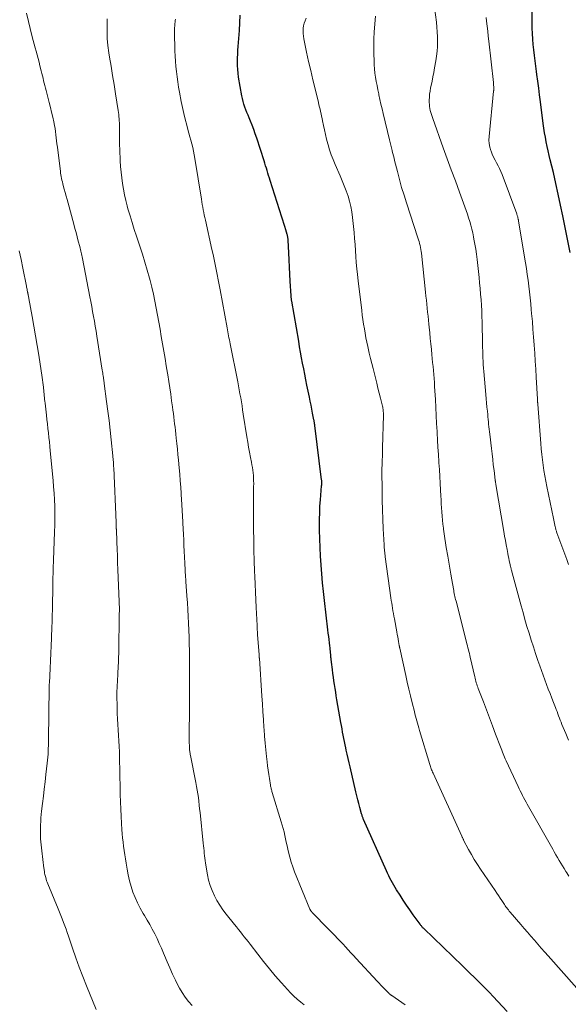
# Model space of a CAD drawing. Units: feet. Extents: x 1900739 to 1905015, y 540000 to 545000.
# Drawn here: x 1903394 to 1903509, y 540941 to 541148 of the extents above; entities that cross this region are included whole.
import ezdxf

# ---------------------------------------------------------------- set-up
doc = ezdxf.new("R2010")
doc.units = ezdxf.units.FT
doc.header["$LTSCALE"] = 100
doc.header["$MEASUREMENT"] = 0
doc.layers.add('CONTOUR INDEX', color=32, linetype='Continuous', lineweight=25)
doc.layers.add('CONTOUR INTERMEDIATE', color=40, linetype='Continuous', lineweight=15)

msp = doc.modelspace()

# ---------------------------------------------------------------- linework, layer by layer
at = {"layer": 'CONTOUR INDEX', "flags": 128}
for points, elevation in [([(1903509.61, 541098.77), (1903508.1, 541106.43), (1903507.64, 541108.71), (1903507.15, 541110.98), (1903506.64, 541113.25), (1903506.11, 541115.51), (1903505.47, 541118.14), (1903505.25, 541119.09), (1903505.03, 541120.04), (1903504.82, 541120.99), (1903504.62, 541121.94), (1903504.44, 541122.89), (1903504.27, 541123.85), (1903504.12, 541124.81), (1903503.99, 541125.78), (1903503.41, 541130.32), (1903503.23, 541131.75), (1903503.05, 541133.18), (1903502.86, 541134.61), (1903502.68, 541136.04), (1903502.6, 541136.63), (1903502.46, 541137.77), (1903502.31, 541138.91), (1903502.16, 541140.04), (1903502.02, 541141.18), (1903501.89, 541142.32), (1903501.79, 541143.46), (1903501.74, 541144.61), (1903501.7, 541145.75), (1903501.66, 541149.49)], 980), ([(1903457.61, 541050.13), (1903457.62, 541050.29), (1903457.62, 541050.45), (1903457.62, 541050.61), (1903457.63, 541050.68), (1903457.62, 541050.81), (1903457.62, 541050.93), (1903457.61, 541051.05), (1903457.6, 541051.17), (1903456.17, 541062.59), (1903456.15, 541062.73), (1903456.13, 541062.88), (1903456.11, 541063.02), (1903456.08, 541063.17), (1903456.06, 541063.31), (1903456.04, 541063.45), (1903456.01, 541063.59), (1903455.98, 541063.74), (1903455.71, 541065.14), (1903455.54, 541065.98), (1903455.37, 541066.83), (1903455.2, 541067.67), (1903455.03, 541068.51), (1903454.52, 541070.99), (1903454.29, 541072.14), (1903454.06, 541073.29), (1903453.84, 541074.44), (1903453.62, 541075.59), (1903453.41, 541076.74), (1903453.2, 541077.89), (1903452.99, 541079.04), (1903452.79, 541080.2), (1903451.34, 541088.62), (1903451.32, 541088.75), (1903451.3, 541088.88), (1903451.28, 541089.01), (1903451.27, 541089.15), (1903451.25, 541089.28), (1903451.24, 541089.42), (1903451.23, 541089.55), (1903451.22, 541089.68), (1903451.04, 541092.79), (1903450.96, 541094.26), (1903450.88, 541095.74), (1903450.8, 541097.21), (1903450.72, 541098.69), (1903450.58, 541101.34), (1903450.57, 541101.48), (1903450.56, 541101.63), (1903450.55, 541101.78), (1903450.53, 541101.93), (1903450.5, 541102.08), (1903450.47, 541102.22), (1903450.44, 541102.37), (1903450.4, 541102.51), (1903450.09, 541103.54), (1903449.88, 541104.2), (1903449.68, 541104.85), (1903449.47, 541105.51), (1903449.27, 541106.16), (1903446.82, 541113.85), (1903446.65, 541114.37), (1903446.49, 541114.88), (1903446.34, 541115.4), (1903446.19, 541115.91), (1903446.03, 541116.43), (1903445.87, 541116.94), (1903445.71, 541117.46), (1903445.55, 541117.97), (1903444.01, 541122.69), (1903443.7, 541123.6), (1903443.38, 541124.5), (1903443.03, 541125.4), (1903442.68, 541126.29), (1903442.41, 541126.93), (1903442.18, 541127.5), (1903441.96, 541128.07), (1903441.74, 541128.65), (1903441.53, 541129.22), (1903441.33, 541129.81), (1903441.16, 541130.4), (1903441.02, 541130.99), (1903440.9, 541131.6), (1903440.22, 541135.51), (1903440.11, 541136.3), (1903440.02, 541137.1), (1903439.98, 541137.9), (1903439.97, 541138.71), (1903439.99, 541139.52), (1903440.03, 541140.32), (1903440.07, 541141.13), (1903440.13, 541141.93), (1903440.26, 541143.58), (1903440.38, 541145.21), (1903440.48, 541146.84), (1903440.57, 541148.47)], 960), ([(1903496.44, 540939.93), (1903493.53, 540943.03), (1903492.74, 540943.86), (1903491.95, 540944.68), (1903491.15, 540945.49), (1903490.34, 540946.29), (1903489.53, 540947.09), (1903488.71, 540947.89), (1903487.89, 540948.68), (1903487.07, 540949.47), (1903478.98, 540957.25), (1903478.88, 540957.36), (1903478.77, 540957.47), (1903478.67, 540957.58), (1903478.57, 540957.69), (1903478.47, 540957.81), (1903478.38, 540957.92), (1903478.29, 540958.04), (1903478.2, 540958.17), (1903476.78, 540960.16), (1903476.08, 540961.17), (1903475.38, 540962.19), (1903474.69, 540963.21), (1903474.02, 540964.24), (1903473.3, 540965.37), (1903473, 540965.85), (1903472.7, 540966.33), (1903472.43, 540966.82), (1903472.15, 540967.32), (1903471.89, 540967.82), (1903471.64, 540968.33), (1903471.4, 540968.84), (1903471.16, 540969.35), (1903466.39, 540980.09), (1903466.32, 540980.23), (1903466.26, 540980.38), (1903466.21, 540980.52), (1903466.15, 540980.67), (1903466.1, 540980.82), (1903466.05, 540980.97), (1903466, 540981.12), (1903465.96, 540981.27), (1903465.6, 540982.59), (1903465.38, 540983.41), (1903465.17, 540984.22), (1903464.97, 540985.04), (1903464.78, 540985.86), (1903463.55, 540991.09), (1903463.35, 540991.98), (1903463.15, 540992.86), (1903462.95, 540993.75), (1903462.76, 540994.64), (1903462.66, 540995.09), (1903462.52, 540995.75), (1903462.38, 540996.42), (1903462.25, 540997.08), (1903462.12, 540997.75), (1903461.99, 540998.41), (1903461.86, 540999.08), (1903461.74, 540999.75), (1903461.62, 541000.42), (1903460.8, 541005.17), (1903460.67, 541005.96), (1903460.54, 541006.74), (1903460.41, 541007.53), (1903460.29, 541008.32), (1903460.17, 541009.11), (1903460.06, 541009.9), (1903459.95, 541010.69), (1903459.85, 541011.48), (1903459.65, 541013.01), (1903459.63, 541013.21), (1903459.61, 541013.41), (1903459.58, 541013.61), (1903459.56, 541013.81), (1903459.55, 541014.01), (1903459.53, 541014.21), (1903459.51, 541014.41), (1903459.49, 541014.61), (1903459.46, 541014.95), (1903459.43, 541015.32), (1903459.39, 541015.69), (1903459.35, 541016.06), (1903459.31, 541016.43), (1903459.24, 541017.06), (1903459.15, 541017.74), (1903459.07, 541018.43), (1903458.99, 541019.11), (1903458.91, 541019.79), (1903458.19, 541025.97), (1903457.99, 541027.81), (1903457.8, 541029.65), (1903457.64, 541031.5), (1903457.48, 541033.34), (1903457.48, 541033.4), (1903457.36, 541035.22), (1903457.26, 541037.04), (1903457.2, 541038.86), (1903457.16, 541040.68), (1903457.15, 541041.65), (1903457.16, 541042.98), (1903457.19, 541044.32), (1903457.25, 541045.65), (1903457.35, 541046.99), (1903457.6, 541049.97), (1903457.61, 541050.13)], 960)]:
    msp.add_lwpolyline(points, dxfattribs=dict(at, elevation=elevation))
at = {"layer": 'CONTOUR INTERMEDIATE', "flags": 128}
for points, elevation in [([(1903430.47, 540941.17), (1903429.73, 540942.02), (1903429.05, 540942.92), (1903428.41, 540943.85), (1903427.84, 540944.82), (1903427.3, 540945.81), (1903426.97, 540946.49), (1903426.37, 540947.75), (1903425.79, 540949.02), (1903425.23, 540950.3), (1903424.7, 540951.6), (1903424.48, 540952.14), (1903424.05, 540953.16), (1903423.61, 540954.17), (1903423.13, 540955.16), (1903422.64, 540956.15), (1903422.12, 540957.12), (1903421.59, 540958.09), (1903421.04, 540959.04), (1903420.48, 540959.99), (1903420.22, 540960.43), (1903419.61, 540961.52), (1903419.05, 540962.62), (1903418.55, 540963.76), (1903418.1, 540964.92), (1903417.72, 540966.1), (1903417.38, 540967.29), (1903417.1, 540968.5), (1903416.86, 540969.72), (1903416.64, 540970.96), (1903416.5, 540971.84), (1903416.36, 540972.72), (1903416.24, 540973.6), (1903416.12, 540974.48), (1903416.02, 540975.36), (1903415.93, 540976.24), (1903415.85, 540977.13), (1903415.78, 540978.01), (1903415.69, 540979.26), (1903415.6, 540980.77), (1903415.52, 540982.28), (1903415.47, 540983.8), (1903415.44, 540985.31), (1903415.43, 540985.63), (1903415.4, 540987.3), (1903415.37, 540988.97), (1903415.34, 540990.64), (1903415.3, 540992.31), (1903415.25, 540994.24), (1903415.21, 540995.39), (1903415.16, 540996.54), (1903415.09, 540997.7), (1903415.02, 540998.85), (1903414.94, 541000), (1903414.87, 541001.15), (1903414.82, 541002.31), (1903414.78, 541003.46), (1903414.76, 541004.22), (1903414.74, 541005.46), (1903414.74, 541006.7), (1903414.77, 541007.94), (1903414.83, 541009.19), (1903414.9, 541010.43), (1903414.94, 541011.05), (1903414.97, 541011.67), (1903415.01, 541012.29), (1903415.04, 541012.91), (1903415.07, 541013.52), (1903415.09, 541014.14), (1903415.11, 541014.76), (1903415.12, 541015.38), (1903415.23, 541022.82), (1903415.23, 541023.07), (1903415.23, 541023.32), (1903415.24, 541023.58), (1903415.24, 541023.83), (1903415.24, 541023.91), (1903415.24, 541024.12), (1903415.24, 541024.34), (1903415.24, 541024.55), (1903415.24, 541024.77), (1903415.23, 541024.98), (1903415.23, 541025.2), (1903415.22, 541025.42), (1903415.21, 541025.63), (1903414.95, 541032.4), (1903414.89, 541033.83), (1903414.83, 541035.27), (1903414.78, 541036.7), (1903414.72, 541038.14), (1903414.62, 541040.86), (1903414.61, 541040.94), (1903414.61, 541041.01), (1903414.61, 541041.09), (1903414.6, 541041.16), (1903414.6, 541041.23), (1903414.59, 541041.31), (1903414.59, 541041.38), (1903414.59, 541041.46), (1903414.58, 541041.63), (1903414.57, 541041.79), (1903414.56, 541041.95), (1903414.55, 541042.11), (1903414.55, 541042.28), (1903414.06, 541053.67), (1903414.05, 541053.99), (1903414.03, 541054.31), (1903414.01, 541054.64), (1903413.99, 541054.96), (1903413.97, 541055.28), (1903413.94, 541055.6), (1903413.91, 541055.92), (1903413.88, 541056.24), (1903413.53, 541059.6), (1903413.31, 541061.6), (1903413.08, 541063.6), (1903412.83, 541065.6), (1903412.58, 541067.59), (1903412.08, 541071.34), (1903412.05, 541071.51), (1903412.03, 541071.67), (1903412.01, 541071.83), (1903411.99, 541071.99), (1903411.97, 541072.15), (1903411.94, 541072.31), (1903411.92, 541072.48), (1903411.9, 541072.64), (1903411.86, 541072.93), (1903411.81, 541073.24), (1903411.77, 541073.55), (1903411.72, 541073.86), (1903411.67, 541074.16), (1903410.54, 541081.27), (1903410.37, 541082.3), (1903410.2, 541083.34), (1903410.02, 541084.37), (1903409.84, 541085.4), (1903409.65, 541086.43), (1903409.46, 541087.46), (1903409.27, 541088.49), (1903409.07, 541089.52), (1903407.52, 541097.54), (1903407.45, 541097.85), (1903407.39, 541098.16), (1903407.32, 541098.47), (1903407.25, 541098.78), (1903407.18, 541099.09), (1903407.11, 541099.4), (1903407.03, 541099.71), (1903406.95, 541100.02), (1903406.65, 541101.17), (1903406.42, 541102.05), (1903406.18, 541102.93), (1903405.95, 541103.81), (1903405.71, 541104.69), (1903404.51, 541109.1), (1903404.31, 541109.84), (1903404.11, 541110.58), (1903403.91, 541111.32), (1903403.7, 541112.06), (1903403.5, 541112.81), (1903403.4, 541113.17), (1903403.31, 541113.54), (1903403.22, 541113.91), (1903403.14, 541114.28), (1903403.06, 541114.65), (1903403, 541115.02), (1903402.94, 541115.4), (1903402.89, 541115.77), (1903402.34, 541120.21), (1903402.26, 541120.85), (1903402.18, 541121.5), (1903402.11, 541122.14), (1903402.04, 541122.79), (1903401.97, 541123.43), (1903401.88, 541124.08), (1903401.77, 541124.72), (1903401.66, 541125.35), (1903401.51, 541126.11), (1903401.3, 541127.12), (1903401.07, 541128.13), (1903400.83, 541129.14), (1903400.57, 541130.14), (1903399.9, 541132.68), (1903399.77, 541133.19), (1903399.64, 541133.7), (1903399.51, 541134.21), (1903399.39, 541134.72), (1903399.26, 541135.24), (1903399.14, 541135.75), (1903399.01, 541136.26), (1903398.88, 541136.77), (1903398.61, 541137.87), (1903398.42, 541138.63), (1903398.22, 541139.39), (1903398.01, 541140.14), (1903397.8, 541140.89), (1903397.59, 541141.65), (1903397.39, 541142.4), (1903397.19, 541143.16), (1903397, 541143.92), (1903395.77, 541148.84)], 948), ([(1903509.3, 540996.71), (1903508.71, 540998.1), (1903507.91, 541000), (1903507.73, 541000.44), (1903507.56, 541000.88), (1903507.38, 541001.33), (1903507.22, 541001.77), (1903507.05, 541002.22), (1903506.88, 541002.67), (1903506.71, 541003.11), (1903506.54, 541003.55), (1903506.15, 541004.56), (1903505.78, 541005.51), (1903505.41, 541006.45), (1903505.04, 541007.4), (1903504.68, 541008.35), (1903504.67, 541008.37), (1903504.31, 541009.33), (1903503.95, 541010.29), (1903503.61, 541011.26), (1903503.27, 541012.23), (1903502.88, 541013.39), (1903502.4, 541014.81), (1903501.93, 541016.24), (1903501.47, 541017.66), (1903501.03, 541019.09), (1903500.59, 541020.52), (1903500.17, 541021.96), (1903499.76, 541023.4), (1903499.36, 541024.84), (1903497.47, 541031.76), (1903497.43, 541031.92), (1903497.39, 541032.09), (1903497.34, 541032.25), (1903497.3, 541032.42), (1903497.3, 541032.45), (1903497.26, 541032.6), (1903497.23, 541032.75), (1903497.19, 541032.91), (1903497.16, 541033.06), (1903497, 541033.77), (1903496.89, 541034.27), (1903496.78, 541034.78), (1903496.68, 541035.29), (1903496.58, 541035.8), (1903496.41, 541036.63), (1903496.23, 541037.56), (1903496.06, 541038.49), (1903495.89, 541039.42), (1903495.73, 541040.35), (1903494.08, 541050.2), (1903494.06, 541050.32), (1903494.04, 541050.43), (1903494.02, 541050.54), (1903494, 541050.65), (1903493.99, 541050.77), (1903493.97, 541050.88), (1903493.96, 541050.99), (1903493.94, 541051.11), (1903493.69, 541053.17), (1903493.54, 541054.32), (1903493.41, 541055.46), (1903493.27, 541056.61), (1903493.13, 541057.75), (1903492.78, 541060.74), (1903492.72, 541061.26), (1903492.66, 541061.78), (1903492.61, 541062.3), (1903492.56, 541062.81), (1903492.51, 541063.33), (1903492.46, 541063.85), (1903492.41, 541064.37), (1903492.36, 541064.89), (1903492.29, 541065.57), (1903492.21, 541066.43), (1903492.13, 541067.3), (1903492.06, 541068.16), (1903491.98, 541069.02), (1903491.56, 541073.86), (1903491.5, 541074.58), (1903491.45, 541075.3), (1903491.41, 541076.01), (1903491.38, 541076.73), (1903491.35, 541077.45), (1903491.32, 541078.17), (1903491.3, 541078.88), (1903491.29, 541079.6), (1903491.18, 541084.23), (1903491.15, 541085.4), (1903491.11, 541086.57), (1903491.05, 541087.74), (1903490.98, 541088.9), (1903490.89, 541090.07), (1903490.8, 541091.23), (1903490.68, 541092.4), (1903490.56, 541093.56), (1903490.14, 541097.33), (1903490, 541098.4), (1903489.85, 541099.46), (1903489.68, 541100.52), (1903489.49, 541101.58), (1903489.39, 541102.09), (1903489.23, 541102.89), (1903489.04, 541103.69), (1903488.84, 541104.48), (1903488.61, 541105.26), (1903488.37, 541106.04), (1903488.11, 541106.81), (1903487.85, 541107.59), (1903487.57, 541108.35), (1903486.44, 541111.44), (1903485.59, 541113.76), (1903484.75, 541116.07), (1903483.9, 541118.38), (1903483.06, 541120.7), (1903480.85, 541126.81), (1903480.71, 541127.22), (1903480.57, 541127.64), (1903480.46, 541128.05), (1903480.35, 541128.47), (1903480.26, 541128.9), (1903480.2, 541129.32), (1903480.16, 541129.75), (1903480.14, 541130.18), (1903480.14, 541130.63), (1903480.16, 541131.28), (1903480.2, 541131.94), (1903480.29, 541132.58), (1903480.41, 541133.23), (1903480.52, 541133.76), (1903480.71, 541134.66), (1903480.9, 541135.57), (1903481.08, 541136.48), (1903481.25, 541137.4), (1903481.52, 541138.88), (1903481.67, 541139.88), (1903481.79, 541140.89), (1903481.84, 541141.9), (1903481.86, 541142.91), (1903481.83, 541143.92), (1903481.79, 541144.94), (1903481.71, 541145.95), (1903481.61, 541146.96), (1903481.25, 541150.06)], 972), ([(1903453.92, 540941.3), (1903453.21, 540941.86), (1903452.48, 540942.48), (1903451.78, 540943.11), (1903451.11, 540943.78), (1903450.46, 540944.48), (1903449.16, 540945.94), (1903447.89, 540947.39), (1903446.65, 540948.87), (1903445.44, 540950.36), (1903444.25, 540951.88), (1903442.61, 540954.02), (1903442.21, 540954.54), (1903441.81, 540955.06), (1903441.4, 540955.57), (1903440.99, 540956.08), (1903440.58, 540956.59), (1903440.17, 540957.1), (1903439.76, 540957.61), (1903439.35, 540958.12), (1903437.64, 540960.25), (1903436.94, 540961.17), (1903436.28, 540962.13), (1903435.68, 540963.12), (1903435.13, 540964.14), (1903434.66, 540965.2), (1903434.25, 540966.28), (1903433.94, 540967.39), (1903433.69, 540968.53), (1903433.28, 540970.96), (1903433.2, 540971.48), (1903433.12, 540971.99), (1903433.06, 540972.51), (1903433.01, 540973.03), (1903432.97, 540973.55), (1903432.92, 540974.07), (1903432.87, 540974.59), (1903432.81, 540975.11), (1903432.14, 540981.55), (1903432.05, 540982.33), (1903431.97, 540983.12), (1903431.87, 540983.9), (1903431.78, 540984.69), (1903431.68, 540985.47), (1903431.56, 540986.26), (1903431.43, 540987.03), (1903431.28, 540987.81), (1903430.14, 540993.51), (1903430.1, 540993.73), (1903430.06, 540993.95), (1903430.02, 540994.17), (1903429.98, 540994.4), (1903429.95, 540994.62), (1903429.93, 540994.84), (1903429.91, 540995.06), (1903429.91, 540995.29), (1903429.9, 540995.41), (1903429.9, 540995.7), (1903429.89, 540995.99), (1903429.89, 540996.27), (1903429.89, 540996.56), (1903429.95, 541004.44), (1903429.96, 541006.75), (1903429.96, 541009.06), (1903429.95, 541011.36), (1903429.93, 541013.67), (1903429.91, 541015.42), (1903429.89, 541016.85), (1903429.85, 541018.29), (1903429.8, 541019.72), (1903429.73, 541021.16), (1903429.66, 541022.59), (1903429.57, 541024.02), (1903429.48, 541025.46), (1903429.38, 541026.89), (1903429.17, 541029.89), (1903429.13, 541030.37), (1903429.1, 541030.85), (1903429.07, 541031.34), (1903429.04, 541031.82), (1903429.02, 541032.3), (1903428.99, 541032.79), (1903428.97, 541033.27), (1903428.94, 541033.75), (1903428.83, 541036.28), (1903428.77, 541037.45), (1903428.72, 541038.61), (1903428.66, 541039.78), (1903428.6, 541040.95), (1903428.54, 541042.1), (1903428.51, 541042.69), (1903428.48, 541043.29), (1903428.45, 541043.88), (1903428.42, 541044.47), (1903428.39, 541045.07), (1903428.35, 541045.66), (1903428.32, 541046.25), (1903428.28, 541046.84), (1903428.18, 541048.34), (1903428.09, 541049.67), (1903427.99, 541051.01), (1903427.88, 541052.35), (1903427.76, 541053.68), (1903427.61, 541055.34), (1903427.5, 541056.48), (1903427.39, 541057.63), (1903427.27, 541058.77), (1903427.15, 541059.92), (1903427.05, 541060.78), (1903426.97, 541061.49), (1903426.9, 541062.2), (1903426.81, 541062.91), (1903426.73, 541063.62), (1903426.65, 541064.34), (1903426.56, 541065.05), (1903426.47, 541065.76), (1903426.37, 541066.47), (1903426.19, 541067.75), (1903425.99, 541069.1), (1903425.79, 541070.45), (1903425.59, 541071.79), (1903425.38, 541073.14), (1903425.32, 541073.52), (1903425.07, 541075.06), (1903424.82, 541076.6), (1903424.56, 541078.13), (1903424.3, 541079.67), (1903424.03, 541081.22), (1903423.77, 541082.7), (1903423.51, 541084.17), (1903423.24, 541085.64), (1903422.96, 541087.11), (1903422.67, 541088.57), (1903422.36, 541090.03), (1903422.02, 541091.49), (1903421.66, 541092.94), (1903421.53, 541093.42), (1903421.08, 541095.1), (1903420.6, 541096.78), (1903420.08, 541098.44), (1903419.54, 541100.1), (1903418.84, 541102.18), (1903418.37, 541103.61), (1903417.91, 541105.04), (1903417.48, 541106.48), (1903417.05, 541107.92), (1903416.89, 541108.51), (1903416.58, 541109.67), (1903416.31, 541110.83), (1903416.08, 541112.01), (1903415.89, 541113.19), (1903415.73, 541114.38), (1903415.6, 541115.57), (1903415.51, 541116.77), (1903415.44, 541117.96), (1903415.33, 541120.37), (1903415.3, 541121.3), (1903415.27, 541122.22), (1903415.26, 541123.14), (1903415.25, 541124.07), (1903415.25, 541125.05), (1903415.25, 541125.48), (1903415.24, 541125.91), (1903415.22, 541126.35), (1903415.19, 541126.78), (1903415.16, 541127.21), (1903415.11, 541127.64), (1903415.06, 541128.07), (1903415, 541128.5), (1903414.45, 541131.98), (1903414.14, 541133.91), (1903413.83, 541135.83), (1903413.52, 541137.76), (1903413.21, 541139.68), (1903413.06, 541140.6), (1903412.86, 541142.07), (1903412.72, 541143.54), (1903412.66, 541145.02), (1903412.66, 541146.5), (1903412.69, 541147.71)], 952), ([(1903475.06, 540941.27), (1903472.29, 540943.24), (1903472.23, 540943.28), (1903472.16, 540943.33), (1903472.1, 540943.37), (1903472.03, 540943.42), (1903471.97, 540943.46), (1903471.91, 540943.51), (1903471.84, 540943.56), (1903471.78, 540943.61), (1903471.74, 540943.64), (1903471.66, 540943.71), (1903471.59, 540943.78), (1903471.51, 540943.86), (1903471.44, 540943.93), (1903470.8, 540944.59), (1903470.4, 540945), (1903470.01, 540945.4), (1903469.63, 540945.81), (1903469.24, 540946.23), (1903464.83, 540951), (1903464.28, 540951.6), (1903463.72, 540952.2), (1903463.17, 540952.81), (1903462.62, 540953.41), (1903462.07, 540954.02), (1903461.51, 540954.61), (1903460.95, 540955.21), (1903460.38, 540955.79), (1903457.45, 540958.76), (1903457.15, 540959.06), (1903456.86, 540959.36), (1903456.56, 540959.67), (1903456.26, 540959.97), (1903455.82, 540960.43), (1903455.75, 540960.51), (1903455.68, 540960.59), (1903455.6, 540960.66), (1903455.53, 540960.74), (1903455.5, 540960.78), (1903455.45, 540960.84), (1903455.39, 540960.91), (1903455.34, 540960.98), (1903455.29, 540961.04), (1903455.25, 540961.11), (1903455.21, 540961.19), (1903455.17, 540961.26), (1903455.13, 540961.34), (1903451.94, 540969.17), (1903451.56, 540970.17), (1903451.21, 540971.18), (1903450.92, 540972.2), (1903450.66, 540973.23), (1903450.51, 540973.88), (1903450.35, 540974.6), (1903450.2, 540975.32), (1903450.04, 540976.04), (1903449.89, 540976.76), (1903449.73, 540977.48), (1903449.55, 540978.19), (1903449.36, 540978.9), (1903449.15, 540979.61), (1903447.25, 540985.77), (1903447.19, 540985.95), (1903447.14, 540986.14), (1903447.09, 540986.32), (1903447.04, 540986.51), (1903447, 540986.69), (1903446.96, 540986.88), (1903446.92, 540987.07), (1903446.89, 540987.26), (1903446.65, 540988.65), (1903446.51, 540989.53), (1903446.38, 540990.42), (1903446.27, 540991.31), (1903446.17, 540992.2), (1903446.05, 540993.26), (1903445.91, 540994.68), (1903445.78, 540996.1), (1903445.66, 540997.53), (1903445.55, 540998.95), (1903445.52, 540999.38), (1903445.4, 541001.02), (1903445.29, 541002.66), (1903445.18, 541004.3), (1903445.07, 541005.94), (1903444.56, 541013.84), (1903444.55, 541013.94), (1903444.55, 541014.04), (1903444.54, 541014.15), (1903444.53, 541014.25), (1903444.52, 541014.35), (1903444.52, 541014.45), (1903444.51, 541014.56), (1903444.5, 541014.66), (1903444.2, 541018.77), (1903444.18, 541019), (1903444.16, 541019.24), (1903444.15, 541019.48), (1903444.13, 541019.72), (1903444.12, 541019.95), (1903444.1, 541020.19), (1903444.09, 541020.43), (1903444.08, 541020.67), (1903443.88, 541024.47), (1903443.8, 541026.09), (1903443.73, 541027.7), (1903443.66, 541029.32), (1903443.59, 541030.94), (1903443.55, 541032.07), (1903443.48, 541034.26), (1903443.42, 541036.44), (1903443.38, 541038.63), (1903443.36, 541040.81), (1903443.33, 541045.73), (1903443.33, 541046.23), (1903443.33, 541046.73), (1903443.33, 541047.23), (1903443.34, 541047.72), (1903443.34, 541048.22), (1903443.35, 541048.72), (1903443.36, 541049.22), (1903443.36, 541049.71), (1903443.37, 541050.44), (1903443.36, 541051), (1903443.34, 541051.55), (1903443.3, 541052.11), (1903443.25, 541052.67), (1903443.18, 541053.22), (1903443.1, 541053.77), (1903443, 541054.32), (1903442.9, 541054.87), (1903442.69, 541055.9), (1903442.49, 541056.97), (1903442.29, 541058.03), (1903442.11, 541059.1), (1903441.93, 541060.17), (1903441.2, 541064.97), (1903441.06, 541065.81), (1903440.93, 541066.66), (1903440.79, 541067.5), (1903440.65, 541068.35), (1903440.5, 541069.19), (1903440.34, 541070.03), (1903440.18, 541070.88), (1903440.02, 541071.72), (1903438.44, 541079.66), (1903438.36, 541080.07), (1903438.28, 541080.49), (1903438.2, 541080.9), (1903438.12, 541081.32), (1903438.04, 541081.74), (1903437.96, 541082.16), (1903437.88, 541082.57), (1903437.8, 541082.99), (1903436.32, 541090.97), (1903436.12, 541092.03), (1903435.92, 541093.09), (1903435.72, 541094.15), (1903435.51, 541095.2), (1903435.3, 541096.26), (1903435.09, 541097.32), (1903434.86, 541098.37), (1903434.63, 541099.42), (1903433.26, 541105.52), (1903433.14, 541106.07), (1903433.03, 541106.62), (1903432.91, 541107.17), (1903432.8, 541107.72), (1903432.7, 541108.27), (1903432.6, 541108.83), (1903432.5, 541109.38), (1903432.41, 541109.93), (1903431.06, 541118.46), (1903430.93, 541119.23), (1903430.78, 541120), (1903430.61, 541120.76), (1903430.43, 541121.51), (1903430.23, 541122.27), (1903430.03, 541123.02), (1903429.82, 541123.77), (1903429.61, 541124.52), (1903429.35, 541125.45), (1903429.03, 541126.67), (1903428.72, 541127.89), (1903428.46, 541129.12), (1903428.21, 541130.36), (1903427.85, 541132.33), (1903427.66, 541133.4), (1903427.48, 541134.48), (1903427.33, 541135.56), (1903427.19, 541136.64), (1903427.07, 541137.72), (1903426.98, 541138.81), (1903426.92, 541139.89), (1903426.88, 541140.98), (1903426.79, 541144.95), (1903426.79, 541145.24), (1903426.79, 541145.54), (1903426.81, 541145.84), (1903426.83, 541146.13), (1903426.86, 541146.43), (1903426.89, 541146.72), (1903426.92, 541147.02), (1903426.96, 541147.31), (1903427.01, 541147.63)], 956), ([(1903511.04, 540944.79), (1903505.05, 540951.53), (1903504.32, 540952.36), (1903503.59, 540953.18), (1903502.87, 540954), (1903502.14, 540954.83), (1903501.42, 540955.66), (1903500.7, 540956.48), (1903499.98, 540957.31), (1903499.27, 540958.14), (1903497.04, 540960.73), (1903496.86, 540960.94), (1903496.69, 540961.16), (1903496.51, 540961.38), (1903496.35, 540961.6), (1903496.19, 540961.82), (1903496.02, 540962.05), (1903495.87, 540962.28), (1903495.71, 540962.51), (1903495.32, 540963.11), (1903494.96, 540963.64), (1903494.61, 540964.17), (1903494.26, 540964.69), (1903493.9, 540965.22), (1903490.87, 540969.69), (1903490.2, 540970.7), (1903489.56, 540971.73), (1903488.95, 540972.78), (1903488.36, 540973.84), (1903487.33, 540975.77), (1903487.28, 540975.88), (1903487.23, 540975.98), (1903487.18, 540976.09), (1903487.13, 540976.2), (1903487.08, 540976.3), (1903487.03, 540976.41), (1903486.98, 540976.52), (1903486.93, 540976.63), (1903480.92, 540989.81), (1903480.82, 540990.03), (1903480.72, 540990.25), (1903480.63, 540990.48), (1903480.55, 540990.7), (1903480.46, 540990.93), (1903480.38, 540991.16), (1903480.31, 540991.39), (1903480.24, 540991.63), (1903478.11, 540998.75), (1903477.97, 540999.25), (1903477.82, 540999.74), (1903477.68, 541000.23), (1903477.54, 541000.73), (1903477.4, 541001.22), (1903477.27, 541001.72), (1903477.14, 541002.21), (1903477.01, 541002.71), (1903476.55, 541004.55), (1903476.2, 541005.97), (1903475.86, 541007.4), (1903475.53, 541008.82), (1903475.21, 541010.25), (1903473.96, 541015.97), (1903473.94, 541016.04), (1903473.93, 541016.1), (1903473.91, 541016.17), (1903473.9, 541016.24), (1903473.89, 541016.3), (1903473.88, 541016.37), (1903473.86, 541016.44), (1903473.85, 541016.51), (1903473.7, 541017.36), (1903473.61, 541017.86), (1903473.52, 541018.36), (1903473.43, 541018.85), (1903473.34, 541019.35), (1903472.82, 541022.12), (1903472.72, 541022.67), (1903472.62, 541023.22), (1903472.53, 541023.77), (1903472.44, 541024.31), (1903472.35, 541024.86), (1903472.26, 541025.41), (1903472.18, 541025.96), (1903472.1, 541026.51), (1903470.91, 541035.05), (1903470.87, 541035.37), (1903470.83, 541035.69), (1903470.8, 541036), (1903470.76, 541036.32), (1903470.73, 541036.64), (1903470.7, 541036.96), (1903470.68, 541037.28), (1903470.66, 541037.6), (1903470.49, 541040.94), (1903470.39, 541042.93), (1903470.32, 541044.93), (1903470.28, 541046.92), (1903470.25, 541048.92), (1903470.23, 541053.14), (1903470.23, 541053.32), (1903470.23, 541053.49), (1903470.23, 541053.67), (1903470.23, 541053.84), (1903470.24, 541054.02), (1903470.24, 541054.19), (1903470.25, 541054.37), (1903470.26, 541054.54), (1903470.29, 541055.42), (1903470.32, 541056.04), (1903470.34, 541056.65), (1903470.36, 541057.27), (1903470.37, 541057.88), (1903470.53, 541064.76), (1903470.53, 541065), (1903470.53, 541065.23), (1903470.51, 541065.47), (1903470.49, 541065.7), (1903470.46, 541065.94), (1903470.42, 541066.17), (1903470.38, 541066.4), (1903470.33, 541066.63), (1903469.91, 541068.29), (1903469.65, 541069.35), (1903469.39, 541070.41), (1903469.12, 541071.46), (1903468.85, 541072.52), (1903468.36, 541074.47), (1903468.09, 541075.54), (1903467.83, 541076.62), (1903467.58, 541077.7), (1903467.33, 541078.78), (1903467.27, 541079.07), (1903467.07, 541080.01), (1903466.88, 541080.95), (1903466.7, 541081.89), (1903466.54, 541082.83), (1903466.38, 541083.77), (1903466.24, 541084.72), (1903466.1, 541085.67), (1903465.98, 541086.62), (1903465.21, 541092.88), (1903465.07, 541094.14), (1903464.95, 541095.39), (1903464.85, 541096.65), (1903464.77, 541097.91), (1903464.69, 541099.16), (1903464.6, 541100.42), (1903464.5, 541101.68), (1903464.38, 541102.94), (1903464.07, 541106.13), (1903463.92, 541107.26), (1903463.72, 541108.38), (1903463.45, 541109.49), (1903463.12, 541110.58), (1903462.74, 541111.66), (1903462.34, 541112.73), (1903461.91, 541113.79), (1903461.46, 541114.85), (1903460.42, 541117.19), (1903460, 541118.21), (1903459.61, 541119.23), (1903459.26, 541120.27), (1903458.94, 541121.33), (1903458.88, 541121.55), (1903458.63, 541122.5), (1903458.4, 541123.46), (1903458.18, 541124.42), (1903457.99, 541125.38), (1903457.8, 541126.34), (1903457.7, 541126.83), (1903457.6, 541127.31), (1903457.49, 541127.79), (1903457.38, 541128.27), (1903457.26, 541128.75), (1903457.14, 541129.23), (1903457.03, 541129.71), (1903456.91, 541130.19), (1903456.21, 541133.04), (1903455.76, 541134.95), (1903455.31, 541136.87), (1903454.88, 541138.78), (1903454.46, 541140.7), (1903453.87, 541143.5), (1903453.77, 541144.05), (1903453.72, 541144.6), (1903453.71, 541145.15), (1903453.74, 541145.71), (1903453.83, 541146.25), (1903453.96, 541146.79), (1903454.15, 541147.3), (1903454.39, 541147.81)], 964), ([(1903509.37, 540968.26), (1903508.91, 540968.96), (1903508.73, 540969.24), (1903508.36, 540969.81), (1903508.01, 540970.38), (1903507.66, 540970.96), (1903507.32, 540971.54), (1903506.98, 540972.13), (1903506.65, 540972.71), (1903506.31, 540973.3), (1903505.98, 540973.88), (1903500.65, 540983.28), (1903500.39, 540983.74), (1903500.14, 540984.2), (1903499.89, 540984.67), (1903499.65, 540985.13), (1903499.41, 540985.6), (1903499.18, 540986.07), (1903498.95, 540986.54), (1903498.72, 540987.02), (1903496.21, 540992.41), (1903496.05, 540992.77), (1903495.89, 540993.13), (1903495.74, 540993.49), (1903495.59, 540993.85), (1903495.44, 540994.22), (1903495.3, 540994.58), (1903495.16, 540994.95), (1903495.02, 540995.32), (1903494.02, 540997.99), (1903493.39, 540999.68), (1903492.75, 541001.36), (1903492.11, 541003.05), (1903491.46, 541004.73), (1903490.4, 541007.49), (1903490.29, 541007.8), (1903490.18, 541008.1), (1903490.07, 541008.41), (1903489.97, 541008.73), (1903489.88, 541009.04), (1903489.79, 541009.35), (1903489.71, 541009.67), (1903489.64, 541009.99), (1903488.71, 541014.04), (1903488.61, 541014.44), (1903488.52, 541014.84), (1903488.42, 541015.24), (1903488.33, 541015.64), (1903488.23, 541016.04), (1903488.13, 541016.44), (1903488.03, 541016.84), (1903487.93, 541017.23), (1903485.73, 541025.8), (1903485.65, 541026.12), (1903485.57, 541026.44), (1903485.5, 541026.76), (1903485.43, 541027.08), (1903485.37, 541027.41), (1903485.3, 541027.73), (1903485.25, 541028.06), (1903485.19, 541028.38), (1903484.87, 541030.23), (1903484.66, 541031.48), (1903484.45, 541032.73), (1903484.23, 541033.98), (1903484.01, 541035.22), (1903483.7, 541037.03), (1903483.54, 541037.98), (1903483.39, 541038.93), (1903483.25, 541039.89), (1903483.12, 541040.84), (1903483.09, 541041.06), (1903482.98, 541041.91), (1903482.89, 541042.76), (1903482.82, 541043.61), (1903482.75, 541044.46), (1903482.7, 541045.31), (1903482.64, 541046.16), (1903482.59, 541047.02), (1903482.55, 541047.87), (1903482.49, 541049.04), (1903482.41, 541050.47), (1903482.33, 541051.91), (1903482.24, 541053.35), (1903482.14, 541054.78), (1903482.13, 541054.96), (1903482.03, 541056.48), (1903481.93, 541058), (1903481.85, 541059.53), (1903481.77, 541061.05), (1903481.75, 541061.34), (1903481.67, 541063.01), (1903481.59, 541064.69), (1903481.5, 541066.36), (1903481.41, 541068.03), (1903481.26, 541070.75), (1903481.2, 541071.59), (1903481.15, 541072.42), (1903481.08, 541073.26), (1903481, 541074.1), (1903480.92, 541074.93), (1903480.84, 541075.77), (1903480.76, 541076.61), (1903480.67, 541077.44), (1903480.57, 541078.49), (1903480.45, 541079.65), (1903480.33, 541080.81), (1903480.22, 541081.98), (1903480.1, 541083.14), (1903480.04, 541083.79), (1903479.95, 541084.63), (1903479.87, 541085.47), (1903479.79, 541086.3), (1903479.7, 541087.14), (1903479.62, 541087.98), (1903479.53, 541088.82), (1903479.44, 541089.66), (1903479.35, 541090.5), (1903478.48, 541098.61), (1903478.43, 541099.02), (1903478.36, 541099.43), (1903478.29, 541099.84), (1903478.2, 541100.25), (1903478.11, 541100.65), (1903478, 541101.06), (1903477.89, 541101.46), (1903477.76, 541101.85), (1903475.36, 541109.16), (1903474.85, 541110.78), (1903474.35, 541112.41), (1903473.9, 541114.05), (1903473.46, 541115.7), (1903472.87, 541118), (1903472.75, 541118.51), (1903472.62, 541119.01), (1903472.5, 541119.51), (1903472.38, 541120.01), (1903472.36, 541120.13), (1903472.22, 541120.69), (1903472.09, 541121.26), (1903471.96, 541121.82), (1903471.82, 541122.38), (1903470.48, 541127.89), (1903470.25, 541128.86), (1903470.02, 541129.82), (1903469.8, 541130.79), (1903469.59, 541131.76), (1903469.55, 541131.96), (1903469.36, 541132.83), (1903469.19, 541133.7), (1903469.03, 541134.57), (1903468.88, 541135.45), (1903468.75, 541136.32), (1903468.65, 541137.2), (1903468.59, 541138.08), (1903468.56, 541138.97), (1903468.53, 541140.32), (1903468.53, 541141.88), (1903468.55, 541143.44), (1903468.62, 541145), (1903468.72, 541146.56), (1903468.73, 541146.64), (1903468.85, 541148.24)], 968), ([(1903509.3, 541033.44), (1903508.91, 541034.53), (1903506.85, 541040.13), (1903506.79, 541040.28), (1903506.74, 541040.44), (1903506.7, 541040.59), (1903506.65, 541040.74), (1903506.61, 541040.9), (1903506.57, 541041.05), (1903506.54, 541041.21), (1903506.5, 541041.36), (1903506.43, 541041.73), (1903506.36, 541042.07), (1903506.29, 541042.41), (1903506.22, 541042.75), (1903506.15, 541043.09), (1903504.74, 541049.82), (1903504.53, 541050.94), (1903504.32, 541052.05), (1903504.14, 541053.17), (1903503.97, 541054.28), (1903503.83, 541055.41), (1903503.69, 541056.53), (1903503.58, 541057.66), (1903503.49, 541058.79), (1903502.85, 541067.02), (1903502.84, 541067.1), (1903502.84, 541067.18), (1903502.83, 541067.26), (1903502.83, 541067.34), (1903502.82, 541067.41), (1903502.82, 541067.49), (1903502.82, 541067.57), (1903502.81, 541067.65), (1903502.81, 541067.69), (1903502.81, 541067.79), (1903502.8, 541067.89), (1903502.79, 541067.99), (1903502.79, 541068.09), (1903502.53, 541072.68), (1903502.43, 541074.35), (1903502.33, 541076.03), (1903502.22, 541077.7), (1903502.1, 541079.37), (1903502.1, 541079.43), (1903501.97, 541081.07), (1903501.84, 541082.72), (1903501.71, 541084.36), (1903501.57, 541086.01), (1903501.5, 541086.83), (1903501.38, 541088.06), (1903501.26, 541089.29), (1903501.12, 541090.52), (1903500.98, 541091.74), (1903500.82, 541092.97), (1903500.65, 541094.19), (1903500.46, 541095.41), (1903500.27, 541096.63), (1903498.83, 541105.31), (1903498.81, 541105.44), (1903498.78, 541105.58), (1903498.76, 541105.71), (1903498.73, 541105.84), (1903498.7, 541105.98), (1903498.67, 541106.1), (1903498.64, 541106.23), (1903498.6, 541106.36), (1903498.56, 541106.49), (1903498.52, 541106.62), (1903498.48, 541106.74), (1903498.44, 541106.87), (1903495.39, 541115.09), (1903495.14, 541115.72), (1903494.87, 541116.34), (1903494.56, 541116.95), (1903494.23, 541117.54), (1903493.9, 541118.13), (1903493.59, 541118.74), (1903493.32, 541119.36), (1903493.07, 541119.99), (1903493.02, 541120.13), (1903492.82, 541120.85), (1903492.68, 541121.58), (1903492.63, 541122.32), (1903492.66, 541123.06), (1903493.6, 541132.56), (1903493.61, 541132.64), (1903493.62, 541132.72), (1903493.62, 541132.8), (1903493.63, 541132.88), (1903493.64, 541132.96), (1903493.64, 541133.04), (1903493.64, 541133.12), (1903493.64, 541133.21), (1903493.62, 541133.49), (1903493.61, 541133.71), (1903493.59, 541133.93), (1903493.57, 541134.16), (1903493.55, 541134.38), (1903492.61, 541143), (1903492.49, 541144.06), (1903492.37, 541145.11), (1903492.25, 541146.17), (1903492.12, 541147.22), (1903492.02, 541148)], 976), ([(1903410.41, 540940.33), (1903408.37, 540945.28), (1903407.59, 540947.23), (1903406.84, 540949.19), (1903406.12, 540951.17), (1903405.43, 540953.15), (1903404.58, 540955.69), (1903404.33, 540956.41), (1903404.08, 540957.13), (1903403.82, 540957.85), (1903403.56, 540958.56), (1903403.29, 540959.27), (1903403.01, 540959.98), (1903402.73, 540960.69), (1903402.44, 540961.39), (1903400.26, 540966.65), (1903400.14, 540966.97), (1903400.02, 540967.29), (1903399.91, 540967.62), (1903399.82, 540967.94), (1903399.75, 540968.17), (1903399.7, 540968.39), (1903399.65, 540968.61), (1903399.6, 540968.83), (1903399.57, 540969.05), (1903399.54, 540969.27), (1903399.5, 540969.5), (1903399.47, 540969.72), (1903399.45, 540969.94), (1903399, 540973.55), (1903398.93, 540974.18), (1903398.86, 540974.81), (1903398.81, 540975.44), (1903398.76, 540976.07), (1903398.73, 540976.7), (1903398.71, 540977.34), (1903398.71, 540977.97), (1903398.72, 540978.6), (1903398.74, 540978.99), (1903398.77, 540979.71), (1903398.82, 540980.43), (1903398.88, 540981.15), (1903398.96, 540981.87), (1903399.16, 540983.45), (1903399.35, 540984.96), (1903399.53, 540986.47), (1903399.71, 540987.97), (1903399.88, 540989.48), (1903400.15, 540991.9), (1903400.21, 540992.51), (1903400.26, 540993.13), (1903400.31, 540993.74), (1903400.34, 540994.35), (1903400.37, 540994.97), (1903400.39, 540995.58), (1903400.41, 540996.2), (1903400.42, 540996.81), (1903400.57, 541007.69), (1903400.57, 541007.8), (1903400.57, 541007.91), (1903400.57, 541008.02), (1903400.57, 541008.12), (1903400.57, 541008.3), (1903400.57, 541008.32), (1903400.57, 541008.34), (1903400.57, 541008.36), (1903400.57, 541008.38), (1903400.58, 541008.51), (1903400.59, 541008.6), (1903400.75, 541011.75), (1903400.82, 541013.32), (1903400.89, 541014.89), (1903400.96, 541016.47), (1903401.02, 541018.04), (1903401.12, 541020.49), (1903401.15, 541021.33), (1903401.18, 541022.16), (1903401.2, 541022.99), (1903401.22, 541023.82), (1903401.24, 541024.65), (1903401.26, 541025.49), (1903401.27, 541026.32), (1903401.29, 541027.15), (1903401.32, 541029.71), (1903401.33, 541030.29), (1903401.34, 541030.88), (1903401.36, 541031.47), (1903401.37, 541032.05), (1903401.39, 541032.64), (1903401.41, 541033.23), (1903401.43, 541033.81), (1903401.46, 541034.4), (1903401.69, 541040.33), (1903401.73, 541041.67), (1903401.75, 541043.01), (1903401.74, 541044.36), (1903401.72, 541045.7), (1903401.66, 541047.04), (1903401.59, 541048.38), (1903401.49, 541049.72), (1903401.38, 541051.05), (1903400.78, 541057.24), (1903400.68, 541058.18), (1903400.59, 541059.12), (1903400.48, 541060.06), (1903400.38, 541061), (1903400.27, 541061.94), (1903400.17, 541062.88), (1903400.06, 541063.82), (1903399.96, 541064.76), (1903399.69, 541067.27), (1903399.65, 541067.65), (1903399.6, 541068.03), (1903399.57, 541068.41), (1903399.53, 541068.79), (1903399.49, 541069.17), (1903399.45, 541069.55), (1903399.41, 541069.93), (1903399.36, 541070.31), (1903399.33, 541070.57), (1903399.27, 541071.09), (1903399.2, 541071.6), (1903399.13, 541072.11), (1903399.06, 541072.62), (1903398.36, 541077.27), (1903398.04, 541079.3), (1903397.7, 541081.34), (1903397.35, 541083.38), (1903396.99, 541085.41), (1903396.31, 541089.12), (1903396.27, 541089.29), (1903396.24, 541089.47), (1903396.21, 541089.64), (1903396.17, 541089.82), (1903396.12, 541090.05), (1903396.11, 541090.11), (1903396.1, 541090.17), (1903396.09, 541090.23), (1903396.07, 541090.29), (1903396.06, 541090.35), (1903396.05, 541090.41), (1903396.04, 541090.47), (1903396.02, 541090.52), (1903395.95, 541090.86), (1903395.91, 541091.08), (1903395.86, 541091.31), (1903395.81, 541091.53), (1903395.77, 541091.76), (1903395.03, 541095.49), (1903394.66, 541097.32), (1903394.29, 541099.15)], 944)]:
    msp.add_lwpolyline(points, dxfattribs=dict(at, elevation=elevation))

doc.saveas('drawing.dxf')
